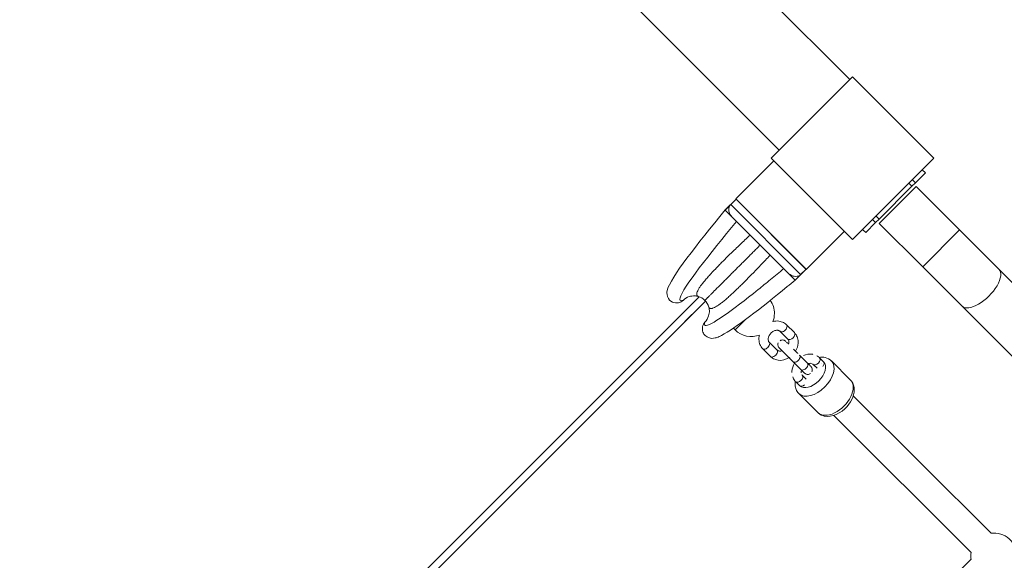
# Model space of a CAD drawing. Units: millimetres. Extents: x 1228 to 12251, y 1391 to 12880.
# Drawn here: x 7172 to 7814, y 8806 to 9158 of the extents above; entities that cross this region are included whole.
import ezdxf

# ---------------------------------------------------------------- set-up
doc = ezdxf.new("R2010")
doc.units = ezdxf.units.MM
doc.header["$MEASUREMENT"] = 0
for name, color, linetype, lineweight in [('elevate - Level 25', 7, 'Continuous', 0), ('elevate - Level 26', 7, 'Continuous', 0), ('elevate - Level 28', 7, 'Continuous', 0), ('elevate3 - Level 25', 7, 'Continuous', 0), ('elevate3 - Level 26', 7, 'Continuous', 0), ('elevate3 - Level 27', 7, 'Continuous', 0), ('uprights - Level 26', 7, 'Continuous', 0)]:
    doc.layers.add(name, color=color, linetype=linetype, lineweight=lineweight)

msp = doc.modelspace()

# ---------------------------------------------------------------- linework, layer by layer
at = {"layer": 'elevate - Level 25', "color": 7, "linetype": 'Continuous', "lineweight": 13}
for p, q in [((7713.42, 9119.17), (7218.45, 9614.15)), ((7172.49, 9568.19), (7667.46, 9073.21)), ((7615.22, 8977.66), (7257.44, 8619.88)), ((7619.45, 8974.82), (7260.29, 8615.65)), ((7601.44, 8956.8), (7610.63, 8966)), ((7530.73, 8886.09), (7539.92, 8895.29))]:
    msp.add_line(p, q, dxfattribs=at)
at = {"layer": 'elevate - Level 26', "color": 7, "linetype": 'Continuous', "lineweight": 13}
for p, q in [((7663.93, 9066.14), (7639.18, 9041.39)), ((7685.14, 8995.43), (7639.18, 9041.39)), ((7685.14, 8995.43), (7709.89, 9020.18))]:
    msp.add_line(p, q, dxfattribs=at)
at = {"layer": 'elevate - Level 28', "color": 7, "linetype": 'Continuous', "lineweight": 13}
for p, q in [((7639.32, 9041.25), (7632.25, 9034.18)), ((7632.26, 9034.17), (7635.44, 9037.36)), ((7635.85, 9037.65), (7639.38, 9041.19)), ((7635.85, 9037.65), (7681.4, 8992.1)), ((7639.38, 9041.19), (7684.94, 8995.63)), ((7632.25, 9034.18), (7632.24, 9034.19)), ((7632.26, 9034.17), (7632.25, 9034.18)), ((7634.88, 9031.55), (7632.26, 9034.17)), ((7636.4, 9030.03), (7634.88, 9031.55)), ((7635.72, 9030.71), (7635.78, 9030.76)), ((7635.78, 9030.76), (7636.37, 9030.06)), ((7673.78, 8992.65), (7636.4, 9030.03)), ((7673.78, 8992.65), (7675.3, 8991.13)), ((7673.81, 8992.62), (7674.51, 8992.03)), ((7674.51, 8992.03), (7674.46, 8991.97)), ((7677.92, 8988.51), (7675.3, 8991.13)), ((7681.11, 8991.69), (7677.92, 8988.51)), ((7677.93, 8988.5), (7685, 8995.57)), ((7684.94, 8995.63), (7681.4, 8992.1)), ((7677.93, 8988.5), (7677.92, 8988.51)), ((7677.93, 8988.5), (7677.94, 8988.49))]:
    msp.add_line(p, q, dxfattribs=at)
at = {"layer": 'elevate - Level 28', "color": 7, "linetype": 'Continuous', "lineweight": 13, "extrusion": (0, 0, -1)}
for start, end in [(45, 71.853), (71.853, 92.82321), (92.82321, 105.72239), (105.72239, 135), (135, 164.27761), (164.27761, 177.17354), (198.14808, 225), (177.17354, 198.14808)]:
    msp.add_arc((-7611.96, 8968.21), 10, start, end, dxfattribs=at)
at = {"layer": 'elevate - Level 28', "color": 7, "linetype": 'Continuous', "lineweight": 13}
for centre, start, end in [((7601, 8979.17), 274.94883, 279.217), ((7601, 8979.17), 279.217, 315), ((7622.92, 8957.25), 170.75695, 178.24099), ((7622.92, 8957.25), 135, 170.75695)]:
    msp.add_arc(centre, 5.5, start, end, dxfattribs=at)
for points, knots in [([(7635.78, 9030.76), (7635.52, 9031.21), (7634.99, 9032.1), (7634.61, 9033.74), (7634.6, 9035.64), (7635.14, 9036.74), (7635.44, 9037.36)], [0, 0, 0, 0, 0.187171, 0.372972, 0.652862, 1, 1, 1, 1]), ([(7632.24, 9034.19), (7613.91, 9011.4), (7596.04, 8990.12), (7594.04, 8979.83), (7595.64, 8974.55), (7599.24, 8973.68), (7601.21, 8973.64), (7601.89, 8973.74)], [0, 0, 0, 0, 0.785786, 0.818214, 0.89133, 0.965505, 1, 1, 1, 1]), ([(7639.72, 9026.71), (7622.34, 9005.89), (7602.84, 8981.04), (7602.61, 8975.4), (7603.29, 8974.85), (7604.34, 8975.13), (7604.89, 8975.28)], [0, 0, 0, 0, 0.76678, 0.84108, 0.918248, 1, 1, 1, 1]), ([(7619.03, 8961.13), (7618.75, 8960.13), (7618.08, 8955.22), (7639.21, 8970.37), (7661.91, 8988.92), (7667.56, 8993.57), (7670.46, 8995.97)], [0, 0, 0, 0, 0.15892, 0.796658, 0.895757, 1, 1, 1, 1]), ([(7681.11, 8991.69), (7680.49, 8991.39), (7679.39, 8990.85), (7677.49, 8990.86), (7675.85, 8991.24), (7674.96, 8991.77), (7674.51, 8992.03)], [0, 0, 0, 0, 0.34735, 0.627149, 0.81289, 1, 1, 1, 1]), ([(7617.49, 8958.13), (7617.43, 8957.47), (7617.31, 8956.25), (7617.71, 8954.6), (7618.36, 8953.32), (7619.05, 8952.34), (7622.42, 8950.16), (7624.79, 8950.47), (7627.5, 8951.29), (7637.19, 8955.75), (7656.96, 8971.38), (7676.21, 8987.05), (7677.94, 8988.49)], [0, 0, 0, 0, 0.034494, 0.064075, 0.088749, 0.108667, 0.128307, 0.227732, 0.253532, 0.322435, 0.938582, 1, 1, 1, 1])]:
    msp.add_open_spline(points, degree=3, knots=knots, dxfattribs=at)
for points in [[(7635.44, 9037.36), (7635.56, 9037.46), (7635.7, 9037.56), (7635.85, 9037.65)], [(7681.4, 8992.1), (7681.31, 8991.95), (7681.21, 8991.82), (7681.11, 8991.69)]]:
    msp.add_open_spline(points, degree=3, dxfattribs=at)
for points, weights in [([(7614.67, 8977.83), (7612.41, 8978.86), (7616.06, 8986.25), (7634.71, 9004.9), (7648.56, 9017.87)], [0.869825236083, 0.934912618041, 0.989494006803, 0.989494006803, 1]), ([(7619.03, 8975.28), (7620.06, 8976.31), (7627.1, 8983.35), (7644.1, 9000.35), (7655.09, 9011.34)], [1, 1, 0.968482020409, 0.968482020409, 1]), ([(7621.58, 8970.92), (7622.61, 8968.66), (7630, 8972.31), (7648.65, 8990.96), (7661.62, 9004.81)], [0.869825236083, 0.934912618041, 0.989494006803, 0.989494006803, 1])]:
    msp.add_rational_spline(points, weights, degree=3, dxfattribs=at)
at = {"layer": 'elevate3 - Level 25', "color": 7, "linetype": 'Continuous', "lineweight": 13}
for p, q in [((7756.3, 9051.91), (7762.75, 9058.36)), ((7762.75, 9058.36), (7760.71, 9060.4)), ((7732.59, 9028.2), (7754.01, 9049.63)), ((7732.69, 9025.48), (7756.74, 9049.52)), ((7751.98, 9051.66), (7754.01, 9049.63)), ((7754.01, 9049.63), (7756.3, 9051.91)), ((7754.26, 9053.94), (7756.3, 9051.91)), ((7785.02, 9021.24), (7756.74, 9049.52)), ((7730.55, 9030.24), (7732.59, 9028.2)), ((7723.86, 9019.47), (7730.31, 9025.92)), ((7728.27, 9027.96), (7730.31, 9025.92)), ((7730.31, 9025.92), (7732.59, 9028.2)), ((7732.69, 9025.48), (7760.98, 8997.2)), ((7721.82, 9021.5), (7723.86, 9019.47)), ((7760.98, 8997.2), (7785.02, 9021.24)), ((7785.02, 9021.24), (7810.7, 8995.56)), ((7786.66, 8971.52), (7760.98, 8997.2)), ((7956.84, 8849.42), (7810.7, 8995.56)), ((7786.66, 8971.52), (7932.8, 8825.38))]:
    msp.add_line(p, q, dxfattribs=at)
at = {"layer": 'elevate3 - Level 25', "color": 7, "linetype": 'Continuous', "lineweight": 13, "extrusion": (0, 0, -1)}
msp.add_ellipse((7798.68, 8983.54), major_axis=(12.02, 12.02), ratio=0.45399, start_param=0, end_param=3.141593, dxfattribs=at)
at = {"layer": 'elevate3 - Level 26', "color": 7, "linetype": 'Continuous', "lineweight": 13}
for p, q in [((7645.25, 8962.61), (7638.74, 8956.1)), ((7677.37, 8954.23), (7672.27, 8959.34)), ((7637.64, 8957.2), (7638.74, 8956.1)), ((7668.02, 8955.09), (7673.13, 8949.99)), ((7666.06, 8942.92), (7660.95, 8948.02)), ((7656.71, 8943.78), (7661.82, 8938.67)), ((7685.87, 8934.42), (7680.77, 8939.52)), ((7673.87, 8937.94), (7674.88, 8936.93)), ((7676.52, 8935.28), (7681.63, 8930.18)), ((7689.58, 8933.54), (7692.13, 8930.99)), ((7696.38, 8935.23), (7693.83, 8937.78)), ((7713.96, 8923.3), (7701.48, 8935.78)), ((7685.06, 8923.91), (7682.51, 8926.46)), ((7678.27, 8922.22), (7680.82, 8919.67)), ((7680.26, 8914.57), (7692.74, 8902.09)), ((7693.13, 8901.73), (7693.25, 8901.63))]:
    msp.add_line(p, q, dxfattribs=at)
for centre, start, end in [((7649.34, 8966.7), 0, 34.91318), ((7649.34, 8966.7), 338.96343, 0), ((7649.34, 8966.7), 225, 291.03685), ((7807.41, 8808.63), 0, 97.28207), ((7807.41, 8808.63), 171.03234, 188.90624)]:
    msp.add_arc(centre, 15, start, end, dxfattribs=at)
for centre, major_axis, ratio, start_param, end_param in [((7670.15, 8957.22), (-2.12, -2.12), 0.596892, 0.000007, 3.142257), ((7675.25, 8952.11), (-2.12, -2.12), 0.596892, 0.000007, 3.141593), ((7678.64, 8937.4), (-2.12, -2.12), 0.596892, 0, 3.142108), ((7688.6, 8927.45), (-7.78, -7.78), 0.596892, 0, 3.136395), ((7683.75, 8932.3), (-2.12, -2.12), 0.596892, 0, 3.141593), ((7691.7, 8935.66), (-2.12, -2.12), 0.596899, 0.016115, 3.141593), ((7694.26, 8933.1), (-2.12, -2.12), 0.596899, 1.728577, 3.141593), ((7688.6, 8927.45), (-7.78, -7.78), 0.596892, 6.274643, 6.283185), ((7703.35, 8912.7), (-10.61, -10.61), 0.596892, 0, 3.141625)]:
    msp.add_ellipse(centre, major_axis=major_axis, ratio=ratio, start_param=start_param, end_param=end_param, dxfattribs=at)
at = {"layer": 'elevate3 - Level 26', "color": 7, "linetype": 'Continuous', "lineweight": 13, "extrusion": (0, 0, -1)}
for centre, major_axis, ratio, start_param, end_param in [((7658.83, 8945.9), (2.12, 2.12), 0.596892, 6.283179, 9.42543), ((7663.94, 8940.8), (2.12, 2.12), 0.596892, 6.283179, 9.424778), ((7690.87, 8925.18), (10.61, 10.61), 0.596892, 0.006742, 3.141561), ((7680.39, 8924.34), (2.12, 2.12), 0.596899, 0.00044, 3.141593), ((7682.94, 8921.79), (2.12, 2.12), 0.596899, 1.702873, 3.141593)]:
    msp.add_ellipse(centre, major_axis=major_axis, ratio=ratio, start_param=start_param, end_param=end_param, dxfattribs=at)
at = {"layer": 'elevate3 - Level 26', "color": 7, "linetype": 'Continuous', "lineweight": 13}
for points, knots in [([(7672.27, 8959.34), (7672.02, 8959.57), (7671.4, 8960.14), (7670.25, 8960.87), (7668.84, 8961.41), (7666.52, 8961.98), (7664.67, 8961.83), (7663.41, 8961.48)], [0, 0, 0, 0, 0.0329313, 0.0827827, 0.1326073, 0.1827311, 0.3041104, 0.3041104, 0.3041104, 0.3041104]), ([(7654.55, 8952.64), (7654.37, 8951.95), (7654.18, 8950.67), (7654.29, 8948.8), (7654.6, 8947.22), (7655.21, 8945.74), (7655.95, 8944.59), (7656.51, 8944), (7656.71, 8943.78)], [0, 0, 0, 0, 0.0656606, 0.1188832, 0.1715338, 0.2233993, 0.2744279, 0.3035373, 0.3035373, 0.3035373, 0.3035373]), ([(7660.95, 8948.02), (7660.89, 8948.09), (7660.69, 8948.32), (7660.08, 8949.26), (7660.25, 8952.46), (7663.21, 8955.19), (7665.2, 8955.75), (7666.12, 8955.84), (7666.92, 8955.74), (7667.57, 8955.49), (7667.87, 8955.22), (7668.02, 8955.09)], [0, 0, 0, 0, 0.031456, 0.108829, 0.38321, 0.654469, 0.721744, 0.78916, 0.857677, 0.929274, 1, 1, 1, 1]), ([(7678.12, 8942.17), (7679.15, 8943.79), (7679.98, 8946.18), (7679.8, 8949.21), (7679.49, 8950.79), (7678.87, 8952.28), (7678.14, 8953.42), (7677.58, 8954.01), (7677.37, 8954.23)], [0, 0, 0, 0, 0.1722625, 0.2254851, 0.2781357, 0.3300012, 0.3810298, 0.4101392, 0.4101392, 0.4101392, 0.4101392]), ([(7666.85, 8947.54), (7666.48, 8946.69), (7666.48, 8945.58), (7667.27, 8944.59), (7667.35, 8944.46), (7667.48, 8944.32), (7667.49, 8944.32), (7667.49, 8944.31)], [0, 0, 0, 0, 0.1038578, 0.1154865, 0.1232578, 0.1273143, 0.1328241, 0.1328241, 0.1328241, 0.1328241]), ([(7671.73, 8948.56), (7671.71, 8948.58), (7671.41, 8948.87), (7671.03, 8949.09), (7669.7, 8949.65), (7668.67, 8949.4), (7668.03, 8948.96)], [0, 0, 0, 0, 0.0074894, 0.0353337, 0.062015, 0.1485631, 0.1485631, 0.1485631, 0.1485631]), ([(7673.33, 8946.96), (7673.09, 8947.2), (7672.66, 8947.63), (7672.34, 8947.95), (7672.21, 8948.08)], [0, 0, 0, 0, 0.052174, 0.1052801, 0.1052801, 0.1052801, 0.1052801]), ([(7673.13, 8949.99), (7673.19, 8949.92), (7673.39, 8949.69), (7673.89, 8948.93), (7673.92, 8947.64), (7673.63, 8946.66)], [0, 0, 0, 0, 0.0314565, 0.1088294, 0.3119106, 0.3119106, 0.3119106, 0.3119106]), ([(7661.82, 8938.67), (7662.06, 8938.45), (7662.68, 8937.87), (7663.84, 8937.14), (7665.24, 8936.6), (7668.67, 8935.76), (7671.71, 8936.6), (7673.87, 8937.94)], [0, 0, 0, 0, 0.0329313, 0.0827827, 0.1326073, 0.1827311, 0.4101294, 0.4101294, 0.4101294, 0.4101294]), ([(7669.39, 8942.41), (7669.22, 8942.36), (7668.73, 8942.25), (7667.96, 8942.17), (7667.16, 8942.28), (7666.52, 8942.53), (7666.21, 8942.79), (7666.06, 8942.92)], [0, 0, 0, 0, 0.0345228, 0.1019392, 0.1704565, 0.2420527, 0.3127791, 0.3127791, 0.3127791, 0.3127791]), ([(7667.49, 8944.31), (7667.51, 8944.3), (7667.49, 8944.31), (7671.37, 8940.43), (7675.21, 8936.59), (7675.98, 8935.82), (7676.4, 8935.41), (7676.52, 8935.28)], [0, 0, 0, 0, 0.024557, 0.79053, 0.876887, 0.963244, 1, 1, 1, 1]), ([(7667.51, 8944.29), (7667.6, 8944.2), (7671.37, 8940.43), (7675.21, 8936.59), (7675.98, 8935.82), (7676.4, 8935.41), (7676.52, 8935.28)], [0, 0, 0, 0, 0.7659723, 0.8523296, 0.938687, 0.9754427, 0.9754427, 0.9754427, 0.9754427]), ([(7679.67, 8940.62), (7679.56, 8940.73), (7678.62, 8941.67), (7677.61, 8942.68), (7676.74, 8943.55)], [0, 0, 0, 0, 0.0186133, 0.1555702, 0.1555702, 0.1555702, 0.1555702]), ([(7689.46, 8940.07), (7689.25, 8940.12), (7687.2, 8940.5), (7685.1, 8940.12), (7683.35, 8939.35)], [0, 0, 0, 0, 0.0200495, 0.1938672, 0.1938672, 0.1938672, 0.1938672]), ([(7693.19, 8938.35), (7693.15, 8938.38), (7692.76, 8938.7), (7692.33, 8938.98), (7691.92, 8939.19)], [0, 0, 0, 0, 0.0049397, 0.04980595, 0.04980595, 0.04980595, 0.04980595]), ([(7674.88, 8936.93), (7675.31, 8936.49), (7675.97, 8935.83), (7676.68, 8935.12), (7676.87, 8934.93)], [0, 0, 0, 0, 0.734756, 1, 1, 1, 1]), ([(7677.52, 8934.29), (7676.5, 8932.66), (7675.78, 8930.61), (7675.79, 8928.51), (7675.8, 8928.28)], [0, 0, 0, 0, 0.1722665, 0.1935556, 0.1935556, 0.1935556, 0.1935556]), ([(7686.74, 8933.55), (7686.55, 8933.74), (7686.33, 8933.96), (7686.1, 8934.19), (7686.09, 8934.2)], [0, 0, 0, 0, 0.04942463, 0.05219441, 0.05219441, 0.05219441, 0.05219441]), ([(7686.46, 8934.1), (7686.56, 8934.12), (7686.98, 8934.21), (7687.68, 8934.28), (7688.23, 8934.21), (7688.49, 8934.14), (7688.52, 8934.14)], [0, 0, 0, 0, 0.0201824, 0.0875987, 0.1561157, 0.1632753, 0.1632753, 0.1632753, 0.1632753]), ([(7687.89, 8932.4), (7687.89, 8932.4), (7687.78, 8932.51), (7687.64, 8932.65), (7687.46, 8932.83), (7687.45, 8932.84)], [0, 0, 0, 0, 0.00002418, 0.06181662, 0.06448603, 0.06448603, 0.06448603, 0.06448603]), ([(7701.54, 8935.72), (7700.43, 8936.86), (7697.79, 8938.26), (7694.82, 8938.32), (7693.46, 8938.12)], [0, 0, 0, 0, 0.1264093, 0.2302922, 0.2302922, 0.2302922, 0.2302922]), ([(7682.01, 8929.79), (7682.1, 8929.71), (7682.2, 8929.6), (7682.3, 8929.51), (7682.31, 8929.49)], [0, 0, 0, 0, 0.01958344, 0.0237021, 0.0237021, 0.0237021, 0.0237021]), ([(7682.51, 8926.46), (7682.45, 8926.53), (7682.35, 8926.65), (7682.26, 8926.78), (7682.22, 8926.83)], [0, 0, 0, 0, 0.0314565, 0.05508309, 0.05508309, 0.05508309, 0.05508309]), ([(7683.77, 8928.04), (7683.77, 8928.03), (7683.86, 8927.95), (7683.91, 8927.89), (7683.91, 8927.9)], [0, 0, 0, 0, 0.00308904, 0.06487489, 0.06487489, 0.06487489, 0.06487489]), ([(7683.91, 8927.89), (7683.91, 8927.89), (7683.92, 8927.88), (7684.24, 8927.59), (7684.65, 8927.33), (7685.35, 8927.07), (7686.57, 8926.91), (7687.43, 8927.28), (7687.92, 8927.7)], [0, 0, 0, 0, 0.0036955, 0.0108037, 0.0415764, 0.0710637, 0.1020652, 0.1817882, 0.1817882, 0.1817882, 0.1817882]), ([(7688.65, 8928.61), (7689.09, 8929.41), (7689.22, 8930.53), (7688.57, 8931.6), (7688.41, 8931.84), (7688.29, 8932), (7688.19, 8932.09), (7688.18, 8932.11), (7688.17, 8932.12)], [0, 0, 0, 0, 0.1116121, 0.1283925, 0.1412442, 0.1498328, 0.1543159, 0.1552293, 0.1552293, 0.1552293, 0.1552293]), ([(7676.31, 8925.36), (7676.45, 8924.96), (7676.83, 8924.09), (7677.38, 8923.24), (7677.75, 8922.79), (7677.79, 8922.75)], [0, 0, 0, 0, 0.04149244, 0.09252106, 0.09834289, 0.09834289, 0.09834289, 0.09834289]), ([(7677.93, 8922.59), (7677.77, 8921.49), (7677.75, 8919.89), (7678.22, 8917.89), (7678.81, 8916.47), (7679.52, 8915.37), (7680.07, 8914.78), (7680.26, 8914.57)], [0, 0, 0, 0, 0.0837797, 0.1241719, 0.1633034, 0.2054482, 0.2279116, 0.2279116, 0.2279116, 0.2279116]), ([(7693.25, 8901.63), (7694.26, 8900.78), (7700.19, 8897.94), (7712.52, 8904.06), (7717.16, 8915.04), (7716, 8919.99), (7715.41, 8921.41), (7714.7, 8922.51), (7714.15, 8923.1), (7713.96, 8923.3)], [0, 0, 0, 0, 0.10817, 0.521165, 0.852859, 0.894094, 0.934043, 0.977068, 1, 1, 1, 1])]:
    msp.add_open_spline(points, degree=3, knots=knots, dxfattribs=at)
for points in [[(7671.81, 8948.48), (7671.74, 8948.55), (7671.69, 8948.6), (7671.73, 8948.56)], [(7667.49, 8944.31), (7667.51, 8944.29), (7668.23, 8943.58), (7669.39, 8942.41)], [(7680.77, 8939.52), (7680.74, 8939.55), (7680.72, 8939.57), (7680.7, 8939.59)], [(7676.31, 8935.5), (7676.49, 8935.31), (7676.68, 8935.12), (7676.87, 8934.93)], [(7676.87, 8934.93), (7677.08, 8934.72), (7677.3, 8934.5), (7677.52, 8934.29)], [(7686.06, 8934.23), (7686, 8934.29), (7685.94, 8934.35), (7685.87, 8934.42)], [(7687.31, 8932.98), (7687.19, 8933.1), (7687.06, 8933.23), (7686.92, 8933.37)], [(7689.1, 8933.9), (7689.28, 8933.8), (7689.43, 8933.67), (7689.58, 8933.54)], [(7693.83, 8937.78), (7693.81, 8937.79), (7693.79, 8937.81), (7693.78, 8937.82)], [(7681.63, 8930.18), (7683.03, 8928.77), (7683.9, 8927.91), (7683.91, 8927.9)], [(7681.82, 8928.03), (7681.77, 8928.55), (7681.83, 8929.16), (7682.01, 8929.79)], [(7682.38, 8929.43), (7682.57, 8929.24), (7682.75, 8929.06), (7682.9, 8928.9)], [(7682.94, 8928.86), (7683.14, 8928.66), (7683.32, 8928.49), (7683.46, 8928.35)], [(7688.15, 8932.14), (7688.14, 8932.15), (7688.13, 8932.16), (7688.12, 8932.17)], [(7678.23, 8922.27), (7678.24, 8922.25), (7678.26, 8922.24), (7678.27, 8922.22)], [(7692.75, 8902.09), (7692.87, 8901.96), (7693, 8901.85), (7693.13, 8901.73)]]:
    msp.add_open_spline(points, degree=3, dxfattribs=at)
at = {"layer": 'elevate3 - Level 27', "color": 7, "linetype": 'Continuous', "lineweight": 13}
for p, q in [((7694.91, 8933.91), (7694.91, 8933.92)), ((7805.51, 8823.51), (7715.77, 8913.09)), ((7703.09, 8900.32), (7792.6, 8810.97)), ((7792.56, 8806.51), (7618.59, 8632.54))]:
    msp.add_line(p, q, dxfattribs=at)
at = {"layer": 'uprights - Level 26', "color": 7, "linetype": 'Continuous', "lineweight": 13, "flags": 128}
for points in [[(7662.16, 9067.91), (7715.19, 9120.94), (7715.19, 9120.94)], [(7715.19, 9120.94), (7768.23, 9067.91), (7768.23, 9067.91)], [(7715.19, 9014.88), (7662.16, 9067.91), (7662.16, 9067.91)], [(7768.23, 9067.91), (7715.19, 9014.88), (7715.19, 9014.88)]]:
    msp.add_lwpolyline(points, dxfattribs=at)

doc.saveas('drawing.dxf')
